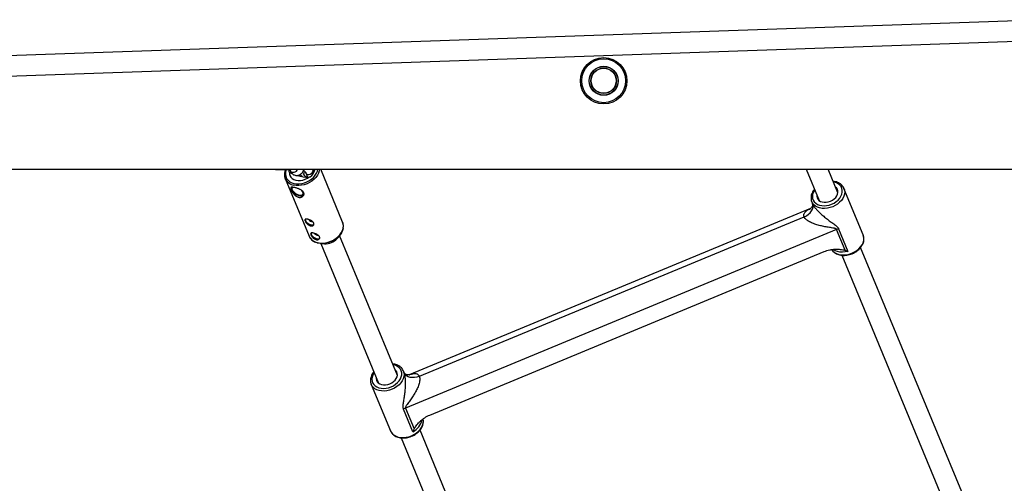
# Model space of a CAD drawing. Units: millimetres. Extents: x -5080 to 5080, y -5080 to 5080.
# Drawn here: x -1306 to -532, y -316 to 48 of the extents above; entities that cross this region are included whole.
import ezdxf

# ---------------------------------------------------------------- set-up
doc = ezdxf.new("R2010")
doc.units = ezdxf.units.MM

msp = doc.modelspace()

# ---------------------------------------------------------------- linework, layer by layer
at = {"color": 7, "linetype": 'Continuous', "lineweight": 25}
for p, q in [((-145.17, 60.22), (-1552.51, 11.3)), ((-1549.19, -4.6), (-133.56, 44.61)), ((-1715.69, -69.5), (-400, -69.5)), ((-1093.69, -69.65), (-1092.45, -72.66)), ((-1093.68, -69.65), (-1093.19, -70.82)), ((-1075.49, -70.2), (-1075.79, -69.57)), ((-1074.76, -69.8), (-1074.73, -69.5)), ((-1052.14, -111.16), (-1069.4, -69.5)), ((-687.64, -69.5), (-677.42, -94.16)), ((-662.64, -88.04), (-670.32, -69.5)), ((-1097.3, -76.87), (-1078.56, -122.11)), ((-1096.93, -77.63), (-1097.3, -76.87)), ((-1094.28, -71.64), (-1093.94, -71.72)), ((-1093.81, -72.04), (-1093.94, -71.72)), ((-1093.81, -72.04), (-1091.95, -72.87)), ((-1081.03, -72.5), (-1079.66, -75.8)), ((-1078.24, -75.45), (-1077.6, -75.6)), ((-1074.63, -70.12), (-1075.49, -70.15)), ((-1074.76, -71.97), (-1075.49, -70.2)), ((-1074.12, -69.96), (-1074.76, -69.8)), ((-1074.63, -70.12), (-1074.76, -69.8)), ((-642.76, -121.13), (-657.89, -84.62)), ((-657.89, -84.62), (-657.76, -84.95)), ((-684.16, -100.39), (-999.93, -231.18)), ((-683.2, -95.1), (-682.54, -96.7)), ((-991.8, -232.28), (-689.13, -106.91)), ((-1078.56, -122.11), (-1078.18, -122.89)), ((-1056.5, -123.97), (-1054.45, -121.55)), ((-1009.09, -231.54), (-1054.59, -121.71)), ((-663.76, -116.83), (-1002.72, -257.23)), ((-656.96, -133.25), (-663.76, -116.83)), ((-662.14, -116.27), (-654.75, -134.12)), ((-1069.58, -127.82), (-1066.42, -128.09)), ((-1069.37, -127.84), (-1023.88, -237.67)), ((-560.83, -333.83), (-644.83, -131.03)), ((-983.63, -262.75), (-673.36, -134.23)), ((-659.61, -137.16), (-575.61, -339.95)), ((-1003.68, -229.72), (-1004.34, -228.12)), ((-1004.34, -228.12), (-1004.21, -228.46)), ((-1029.66, -238.61), (-1014.53, -275.13)), ((-996.87, -275.83), (-1004.26, -257.99)), ((-1002.72, -257.23), (-995.92, -273.65)), ((-907.28, -477.33), (-991.28, -274.54)), ((-1006.07, -280.67), (-922.07, -483.46))]:
    msp.add_line(p, q, dxfattribs=at)
at = {"color": 8, "linetype": 'Continuous', "lineweight": 25}
for p, q in [((-1087.87, -70.27), (-1087.56, -69.5)), ((-1094.53, -71.29), (-1094.41, -71.59))]:
    msp.add_line(p, q, dxfattribs=at)
at = {"color": 8, "linetype": 'Continuous', "lineweight": 25, "flags": 128}
for points in [[(-1070.32, -69.5), (-1070.52, -70.86), (-1071.07, -72.59), (-1071.95, -74.28), (-1073.12, -75.91), (-1074.56, -77.42), (-1076.24, -78.79), (-1078.11, -79.98), (-1080.13, -80.95), (-1082.25, -81.69), (-1084.41, -82.17), (-1086.56, -82.39), (-1088.65, -82.34), (-1090.63, -82.02)], [(-1090.44, -80.64), (-1088.5, -80.95), (-1086.44, -80.98), (-1084.33, -80.73), (-1082.22, -80.21), (-1080.17, -79.43), (-1078.23, -78.41), (-1076.46, -77.19), (-1074.9, -75.79), (-1073.6, -74.25), (-1072.6, -72.62), (-1071.91, -70.94), (-1071.6, -69.5)], [(-1093.19, -70.82), (-1092.88, -71.3), (-1092.22, -71.76), (-1091.33, -71.97), (-1090.34, -71.9), (-1089.35, -71.56), (-1088.5, -71), (-1087.87, -70.27)], [(-1085.73, -73.74), (-1085.86, -74.29), (-1086.16, -74.84)], [(-1081.03, -72.5), (-1080.95, -72.67), (-1080.42, -73.23), (-1079.63, -73.58), (-1078.68, -73.65), (-1077.68, -73.44), (-1076.74, -72.99), (-1075.99, -72.33), (-1075.51, -71.56), (-1075.37, -70.76), (-1075.49, -70.2)], [(-667.57, -97.05), (-665.71, -96.14), (-664, -95.03), (-662.5, -93.74), (-661.23, -92.31), (-660.25, -90.78), (-659.57, -89.2), (-659.22, -87.61), (-659.21, -86.05), (-659.54, -84.58), (-660.19, -83.24), (-661.15, -82.05), (-662.39, -81.07), (-663.88, -80.3), (-665.58, -79.79), (-666.1, -79.69)], [(-657.76, -84.95), (-657.52, -85.76), (-657.33, -87.37), (-657.48, -89.05), (-657.97, -90.74), (-658.79, -92.42), (-659.91, -94.02), (-661.31, -95.52), (-662.94, -96.88), (-664.77, -98.05), (-666.75, -99.01)], [(-680.88, -85.81), (-681.18, -86.25), (-682.01, -87.81), (-682.52, -89.4), (-682.71, -90.98), (-682.55, -92.5), (-682.06, -93.91), (-681.25, -95.18), (-680.14, -96.27), (-678.77, -97.15), (-677.17, -97.79), (-675.4, -98.17), (-673.49, -98.29), (-671.51, -98.14), (-669.52, -97.72), (-667.57, -97.05)], [(-666.75, -99.01), (-668.83, -99.73), (-670.96, -100.2), (-673.07, -100.4), (-675.12, -100.32), (-677.05, -99.98), (-678.81, -99.37), (-680.35, -98.52), (-681.65, -97.44), (-682.65, -96.17), (-683.24, -95)], [(-1078.18, -122.89), (-1077.78, -123.54), (-1076.69, -124.79), (-1075.32, -125.85), (-1073.71, -126.68), (-1071.89, -127.26), (-1069.91, -127.58), (-1067.82, -127.63), (-1065.67, -127.41), (-1063.51, -126.92), (-1061.39, -126.19), (-1059.38, -125.21), (-1057.5, -124.03), (-1055.83, -122.66), (-1054.38, -121.15), (-1053.21, -119.52), (-1052.34, -117.82), (-1051.78, -116.1), (-1051.56, -114.38), (-1051.68, -112.73), (-1052.14, -111.16)], [(-651.63, -135.53), (-649.65, -134.57), (-647.81, -133.4), (-646.18, -132.04), (-644.78, -130.54), (-643.66, -128.93), (-642.85, -127.26), (-642.36, -125.56), (-642.21, -123.89), (-642.4, -122.28), (-642.76, -121.13)], [(-667.49, -132.75), (-666.52, -133.96), (-665.23, -135.04), (-663.68, -135.89), (-661.92, -136.5), (-659.99, -136.84), (-657.94, -136.91), (-655.83, -136.72), (-653.71, -136.25), (-651.63, -135.53)], [(-654.75, -134.12), (-656.92, -134.57), (-659.07, -134.75), (-661.15, -134.64), (-663.1, -134.25), (-664.87, -133.59), (-666.4, -132.67), (-666.45, -132.63)], [(-1014.02, -240.56), (-1012.16, -239.65), (-1010.46, -238.54), (-1008.95, -237.24), (-1007.69, -235.81), (-1006.7, -234.29), (-1006.03, -232.7), (-1005.68, -231.11), (-1005.67, -229.56), (-1005.99, -228.09), (-1006.64, -226.74), (-1007.61, -225.56), (-1008.85, -224.57), (-1010.34, -223.81), (-1012.03, -223.3), (-1012.55, -223.2)], [(-1027.33, -229.32), (-1027.63, -229.76), (-1028.46, -231.32), (-1028.98, -232.91), (-1029.16, -234.49), (-1029, -236), (-1028.51, -237.42), (-1027.7, -238.69), (-1026.59, -239.78), (-1025.22, -240.66), (-1023.63, -241.3), (-1021.85, -241.68), (-1019.95, -241.8), (-1017.97, -241.65), (-1015.97, -241.23), (-1014.02, -240.56)], [(-1004.21, -228.46), (-1003.98, -229.26), (-1003.79, -230.88), (-1003.94, -232.55), (-1004.43, -234.25), (-1005.24, -235.92), (-1006.36, -237.53), (-1007.76, -239.03), (-1009.4, -240.38), (-1011.23, -241.56), (-1013.21, -242.52)], [(-1013.21, -242.52), (-1015.29, -243.24), (-1017.41, -243.7), (-1019.52, -243.9), (-1021.57, -243.83), (-1023.5, -243.49), (-1025.26, -242.88), (-1026.81, -242.02), (-1028.1, -240.95), (-1029.11, -239.67), (-1029.7, -238.5)], [(-998.08, -279.03), (-996.1, -278.07), (-994.27, -276.9), (-992.63, -275.55), (-991.24, -274.05), (-990.12, -272.44), (-989.3, -270.77), (-988.81, -269.07), (-988.66, -267.39), (-988.83, -265.89)], [(-1014.53, -275.13), (-1013.98, -276.19), (-1012.98, -277.46), (-1011.68, -278.54), (-1010.14, -279.4), (-1008.38, -280), (-1006.45, -280.35), (-1004.4, -280.42), (-1002.29, -280.22), (-1000.16, -279.76), (-998.08, -279.03)]]:
    msp.add_lwpolyline(points, dxfattribs=at)
at = {"color": 7, "linetype": 'Continuous', "lineweight": 25, "flags": 128}
for points in [[(-1093.94, -71.72), (-1093.95, -73.19), (-1093.6, -74.58), (-1092.88, -75.81), (-1091.83, -76.85), (-1090.5, -77.65), (-1088.93, -78.19), (-1087.18, -78.44), (-1085.32, -78.4), (-1083.43, -78.05), (-1081.57, -77.43), (-1079.81, -76.55), (-1078.24, -75.45)], [(-1093.81, -72.04), (-1093.82, -73.51), (-1093.52, -74.75)], [(-1080.59, -75.76), (-1081.06, -75.47), (-1081.88, -74.78), (-1082.48, -74.04), (-1082.77, -73.34), (-1082.73, -72.75), (-1082.35, -72.36), (-1081.68, -72.2), (-1081.18, -72.22)], [(-1092.59, -83.56), (-1092.63, -83.63), (-1092.81, -84.36), (-1092.66, -85.23), (-1092.19, -86.19), (-1091.43, -87.18), (-1090.43, -88.14), (-1089.25, -89), (-1087.96, -89.72), (-1086.64, -90.24), (-1085.39, -90.54), (-1084.27, -90.59), (-1083.36, -90.4), (-1082.79, -90.05)], [(-1091.52, -83.7), (-1091.57, -83.74), (-1091.94, -84.29), (-1091.99, -85.02), (-1091.71, -85.87), (-1091.12, -86.77), (-1090.27, -87.67), (-1089.22, -88.49), (-1088.04, -89.18), (-1086.83, -89.68), (-1085.68, -89.95), (-1084.66, -89.98), (-1083.86, -89.77), (-1083.33, -89.32), (-1083.12, -88.67), (-1083.24, -87.88), (-1083.68, -86.99), (-1084.26, -86.24)], [(-668.55, -94.68), (-666.99, -93.89), (-665.59, -92.91), (-664.41, -91.75), (-663.5, -90.48), (-662.89, -89.15), (-662.61, -87.8), (-662.68, -86.51), (-663.08, -85.3), (-663.8, -84.25), (-664.46, -83.64)], [(-679.24, -89.77), (-679.28, -90.66), (-679.04, -91.92), (-678.48, -93.05), (-677.6, -94.01), (-676.46, -94.77), (-675.08, -95.28), (-673.54, -95.53), (-671.89, -95.52), (-670.2, -95.23), (-668.55, -94.68)], [(-689.13, -106.91), (-687.38, -106.04), (-685.8, -104.96), (-684.45, -103.71), (-683.38, -102.33), (-682.63, -100.89), (-682.23, -99.43), (-682.2, -98.02), (-682.54, -96.7)], [(-1081.53, -109.04), (-1081.45, -109.72), (-1081.06, -110.49), (-1080.39, -111.29), (-1079.52, -112.03), (-1078.5, -112.66), (-1077.44, -113.12), (-1076.43, -113.36), (-1075.56, -113.36), (-1074.9, -113.13), (-1074.75, -113.02)], [(-1081.44, -108.85), (-1081.49, -109.05), (-1081.4, -109.73), (-1081.02, -110.5), (-1080.36, -111.28), (-1079.5, -112.02), (-1078.5, -112.64), (-1077.45, -113.09), (-1076.45, -113.32), (-1075.59, -113.33), (-1074.94, -113.1), (-1074.65, -112.83)], [(-1051.7, -115.89), (-1051.72, -115.97), (-1052.18, -117.72), (-1052.98, -119.45), (-1054.09, -121.11), (-1055.49, -122.67), (-1057.15, -124.08), (-1059.01, -125.31), (-1061.03, -126.33), (-1063.16, -127.1), (-1065.34, -127.62), (-1067.52, -127.86), (-1069.63, -127.81), (-1071.64, -127.49)], [(-1077.04, -119.89), (-1076.95, -120.57), (-1076.56, -121.35), (-1075.9, -122.14), (-1075.02, -122.89), (-1074.01, -123.51), (-1072.95, -123.97), (-1071.94, -124.21), (-1071.06, -124.21), (-1070.4, -123.98), (-1070.26, -123.87)], [(-1076.95, -119.71), (-1076.99, -119.9), (-1076.91, -120.58), (-1076.52, -121.35), (-1075.87, -122.13), (-1075, -122.87), (-1074, -123.49), (-1072.95, -123.94), (-1071.95, -124.18), (-1071.09, -124.18), (-1070.44, -123.95), (-1070.15, -123.68)], [(-1015, -238.19), (-1013.44, -237.4), (-1012.04, -236.41), (-1010.87, -235.26), (-1009.95, -233.99), (-1009.35, -232.66), (-1009.07, -231.31), (-1009.13, -230.01), (-1009.53, -228.81), (-1010.26, -227.76), (-1010.91, -227.15)], [(-991.8, -232.28), (-993.65, -232.9), (-995.53, -233.26), (-997.38, -233.33), (-999.1, -233.11), (-1000.65, -232.62), (-1001.96, -231.87), (-1002.99, -230.89), (-1003.68, -229.72)], [(-1025.7, -233.27), (-1025.73, -234.17), (-1025.5, -235.42), (-1024.93, -236.56), (-1024.06, -237.52), (-1022.91, -238.27), (-1021.54, -238.79), (-1020, -239.04), (-1018.35, -239.02), (-1016.66, -238.73), (-1015, -238.19)]]:
    msp.add_lwpolyline(points, dxfattribs=at)
at = {"color": 7, "linetype": 'Continuous', "lineweight": 25}
for centre, radius in [((0, 0), 5080.36), ((-846.85, 0), 18.25), ((-846.85, 0), 17.25), ((-846.85, 0), 11.44), ((-846.85, 0), 11.28), ((-846.85, 0), 10.02), ((-846.85, 0), 9.87)]:
    msp.add_circle(centre, radius, dxfattribs=at)
for centre, radius, start, end in [((-1099.33, 12.66), 82.5, 264.78176, 275.21824), ((-1086.79, -72.92), 7.91, 155.7088, 168.09253), ((-1094.24, -71.35), 0.294, 169.06711, 261.83566), ((-1078.8, -46.6), 29.2, 252.50416, 270.24595), ((-1083.68, -67.96), 9.77, 308.52466, 348.19716), ((-1076, -107.46), 3.12, 213.17724, 272.967), ((-1071.51, -118.32), 3.12, 213.17724, 272.967), ((-658.5, -129.53), 13.75, 105.35512, 112.50998), ((-1065.6, -116.04), 12.07, 266.08219, 318.91781), ((-997.46, -269.93), 13.75, 112.49002, 119.64488)]:
    msp.add_arc(centre, radius, start, end, dxfattribs=at)
at = {"color": 8, "linetype": 'Continuous', "lineweight": 25}
for centre, radius, start, end in [((-1089.29, -72.87), 7.85, 156.9094, 261.56131), ((-1088.92, -72.86), 9.32, 210.78458, 259.45195), ((-1003.06, -263.57), 13.73, 296.78388, 347.48084)]:
    msp.add_arc(centre, radius, start, end, dxfattribs=at)
at = {"color": 7, "linetype": 'Continuous', "lineweight": 25}
for points, knots in [([(-1083.95, -69.5), (-1083.84, -69.57), (-1083.37, -69.86), (-1082.65, -70.46), (-1081.86, -71.22), (-1081.34, -71.91), (-1081.11, -72.31), (-1081.05, -72.47), (-1081.03, -72.5)], [0, 0, 0, 0, 0.072019, 0.30655, 0.536839, 0.759567, 0.95192, 1, 1, 1, 1]), ([(-1096.99, -69.69), (-1097.06, -69.83), (-1097.41, -70.52), (-1097.74, -71.81), (-1097.97, -73.5), (-1097.84, -75.14), (-1097.49, -76.55), (-1097.06, -77.34), (-1096.88, -77.66)], [0, 0, 0, 0, 0.052396, 0.257107, 0.460626, 0.662388, 0.862265, 1, 1, 1, 1]), ([(-1093.19, -70.82), (-1093.07, -71.09), (-1092.77, -71.76), (-1092.11, -72.69), (-1091.21, -73.53), (-1090.14, -74.13), (-1088.94, -74.45), (-1087.71, -74.45), (-1086.53, -74.17), (-1085.42, -73.63), (-1084.36, -72.84), (-1083.35, -71.8), (-1082.76, -70.91), (-1082.46, -70.46)], [0, 0, 0, 0, 0.064952, 0.160424, 0.249371, 0.334974, 0.427514, 0.51574, 0.602475, 0.691843, 0.787542, 0.891573, 1, 1, 1, 1]), ([(-1083.72, -75.35), (-1083.89, -75.22), (-1084.37, -74.85), (-1084.98, -74.23), (-1085.3, -73.8), (-1085.45, -73.6)], [0, 0, 0, 0, 0.217704, 0.642047, 1, 1, 1, 1]), ([(-1089.81, -84), (-1089.48, -84.08), (-1089.13, -84.17), (-1088.42, -84.38), (-1088.04, -84.49), (-1087.31, -84.74), (-1086.94, -84.87), (-1086.4, -85.09), (-1086.22, -85.17), (-1085.87, -85.32), (-1085.69, -85.4), (-1085.19, -85.65), (-1084.87, -85.83), (-1084.26, -86.2), (-1083.99, -86.4), (-1083.62, -86.72), (-1083.5, -86.83), (-1083.28, -87.05), (-1083.18, -87.17), (-1082.91, -87.52), (-1082.77, -87.76), (-1082.56, -88.26), (-1082.5, -88.51), (-1082.45, -89.02), (-1082.47, -89.27), (-1082.6, -89.76), (-1082.69, -89.99), (-1082.96, -90.43), (-1083.13, -90.63), (-1083.52, -90.99), (-1083.74, -91.14), (-1084.11, -91.34), (-1084.24, -91.39), (-1084.51, -91.49), (-1084.65, -91.53), (-1085.08, -91.63), (-1085.39, -91.66), (-1086.03, -91.66), (-1086.36, -91.61), (-1086.85, -91.5), (-1087.02, -91.45), (-1087.35, -91.33), (-1087.52, -91.27), (-1088.01, -91.04), (-1088.34, -90.86), (-1088.81, -90.55), (-1088.97, -90.44), (-1089.27, -90.2), (-1089.42, -90.08), (-1089.86, -89.69), (-1090.14, -89.42), (-1090.67, -88.84), (-1090.91, -88.54), (-1091.26, -88.09), (-1091.37, -87.94), (-1091.58, -87.63), (-1091.68, -87.47), (-1091.97, -87.02), (-1092.14, -86.73), (-1092.44, -86.16), (-1092.57, -85.88), (-1092.78, -85.39), (-1092.86, -85.16), (-1092.96, -84.75), (-1092.99, -84.57), (-1092.98, -84.27), (-1092.95, -84.14), (-1092.82, -83.94), (-1092.73, -83.86), (-1092.55, -83.77), (-1092.48, -83.75), (-1092.33, -83.71), (-1092.25, -83.7), (-1091.99, -83.68), (-1091.78, -83.68), (-1091.3, -83.72), (-1091.04, -83.75), (-1090.61, -83.83), (-1090.46, -83.86), (-1090.14, -83.93), (-1089.98, -83.96), (-1089.81, -84)], [0, 0, 0, 0, 0.03125, 0.03125, 0.0625, 0.0625, 0.09375, 0.09375, 0.109375, 0.109375, 0.125, 0.125, 0.15625, 0.15625, 0.1875, 0.1875, 0.203125, 0.203125, 0.21875, 0.21875, 0.25, 0.25, 0.28125, 0.28125, 0.3125, 0.3125, 0.34375, 0.34375, 0.375, 0.375, 0.40625, 0.40625, 0.421875, 0.421875, 0.4375, 0.4375, 0.46875, 0.46875, 0.5, 0.5, 0.515625, 0.515625, 0.53125, 0.53125, 0.5625, 0.5625, 0.578125, 0.578125, 0.59375, 0.59375, 0.625, 0.625, 0.65625, 0.65625, 0.671875, 0.671875, 0.6875, 0.6875, 0.71875, 0.71875, 0.75, 0.75, 0.78125, 0.78125, 0.8125, 0.8125, 0.84375, 0.84375, 0.875, 0.875, 0.890625, 0.890625, 0.90625, 0.90625, 0.9375, 0.9375, 0.96875, 0.96875, 0.984375, 0.984375, 1, 1, 1, 1]), ([(-657.78, -85), (-657.88, -84.7), (-658.16, -83.9), (-658.92, -82.75), (-660.02, -81.57), (-661.37, -80.59), (-662.92, -79.83), (-664.59, -79.29), (-665.79, -79.13), (-666.36, -79.06)], [0, 0, 0, 0, 0.091053, 0.242729, 0.394333, 0.546992, 0.70139, 0.857567, 1, 1, 1, 1]), ([(-681.14, -85.18), (-681.51, -85.65), (-682.26, -86.64), (-683.07, -88.25), (-683.62, -89.94), (-683.86, -91.64), (-683.74, -93.28), (-683.52, -94.41), (-683.26, -94.93), (-683.23, -94.98)], [0, 0, 0, 0, 0.156004, 0.324196, 0.491736, 0.657841, 0.821813, 0.983495, 1, 1, 1, 1]), ([(-682.52, -96.92), (-682.53, -97.14), (-682.53, -97.58), (-682.72, -98.39), (-683.09, -99.22), (-683.61, -99.91), (-684.03, -100.29), (-684.25, -100.42), (-684.22, -100.41), (-684.21, -100.41)], [0, 0, 0, 0, 0.135669, 0.275663, 0.453482, 0.628243, 0.784878, 0.944015, 1, 1, 1, 1]), ([(-682.54, -96.7), (-682.35, -97.15), (-682.1, -97.64), (-681.64, -98.38), (-681.47, -98.62), (-681.12, -99.13), (-680.93, -99.38), (-680.54, -99.9), (-680.34, -100.15), (-679.92, -100.65), (-679.7, -100.9), (-679.05, -101.64), (-678.6, -102.12), (-677.67, -103.07), (-677.19, -103.53), (-676.23, -104.44), (-675.75, -104.87), (-674.3, -106.15), (-673.33, -106.97), (-671.38, -108.53), (-670.41, -109.27), (-668.51, -110.69), (-667.57, -111.37), (-666.2, -112.37), (-665.75, -112.7), (-664.87, -113.36), (-664.44, -113.69), (-663.63, -114.37), (-663.25, -114.71), (-662.75, -115.27), (-662.6, -115.46), (-662.34, -115.86), (-662.23, -116.06), (-662.14, -116.27)], [0, 0, 0, 0, 0.0625, 0.0625, 0.09375, 0.09375, 0.125, 0.125, 0.15625, 0.15625, 0.1875, 0.1875, 0.25, 0.25, 0.3125, 0.3125, 0.375, 0.375, 0.5, 0.5, 0.625, 0.625, 0.75, 0.75, 0.8125, 0.8125, 0.875, 0.875, 0.9375, 0.9375, 0.96875, 0.96875, 1, 1, 1, 1]), ([(-663.76, -116.83), (-663.81, -116.73), (-663.87, -116.64), (-664.05, -116.48), (-664.16, -116.41), (-664.38, -116.3), (-664.51, -116.25), (-664.76, -116.15), (-664.89, -116.11), (-665.29, -116), (-665.57, -115.94), (-666.12, -115.83), (-666.41, -115.78), (-667.27, -115.63), (-667.85, -115.54), (-669.02, -115.36), (-669.61, -115.27), (-671.38, -114.99), (-672.57, -114.78), (-674.36, -114.42), (-674.96, -114.29), (-676.16, -114.01), (-676.76, -113.86), (-678.55, -113.39), (-679.73, -113.03), (-681.47, -112.41), (-682.04, -112.19), (-683.18, -111.71), (-683.74, -111.45), (-684.82, -110.91), (-685.34, -110.62), (-686.08, -110.14), (-686.33, -109.98), (-686.8, -109.64), (-687.03, -109.47), (-687.46, -109.1), (-687.67, -108.92), (-688.05, -108.54), (-688.22, -108.34), (-688.7, -107.75), (-688.96, -107.33), (-689.13, -106.91)], [0, 0, 0, 0, 0.015625, 0.015625, 0.03125, 0.03125, 0.046875, 0.046875, 0.0625, 0.0625, 0.09375, 0.09375, 0.125, 0.125, 0.1875, 0.1875, 0.25, 0.25, 0.375, 0.375, 0.4375, 0.4375, 0.5, 0.5, 0.625, 0.625, 0.6875, 0.6875, 0.75, 0.75, 0.8125, 0.8125, 0.84375, 0.84375, 0.875, 0.875, 0.90625, 0.90625, 0.9375, 0.9375, 1, 1, 1, 1]), ([(-1079.5, -108.9), (-1079.27, -108.95), (-1079.04, -109.02), (-1078.57, -109.17), (-1078.32, -109.25), (-1077.83, -109.44), (-1077.59, -109.54), (-1077.11, -109.76), (-1076.88, -109.88), (-1076.44, -110.14), (-1076.23, -110.27), (-1075.83, -110.56), (-1075.65, -110.7), (-1075.33, -111.01), (-1075.19, -111.17), (-1074.95, -111.5), (-1074.85, -111.67), (-1074.72, -112), (-1074.67, -112.17), (-1074.64, -112.5), (-1074.64, -112.66), (-1074.71, -112.97), (-1074.77, -113.12), (-1074.93, -113.39), (-1075.04, -113.51), (-1075.29, -113.73), (-1075.43, -113.82), (-1075.75, -113.97), (-1075.93, -114.03), (-1076.31, -114.09), (-1076.51, -114.11), (-1076.94, -114.09), (-1077.16, -114.06), (-1077.6, -113.95), (-1077.83, -113.88), (-1078.29, -113.69), (-1078.51, -113.57), (-1078.95, -113.31), (-1079.16, -113.16), (-1079.58, -112.84), (-1079.77, -112.66), (-1080.15, -112.3), (-1080.33, -112.11), (-1080.66, -111.72), (-1080.81, -111.53), (-1081.09, -111.13), (-1081.21, -110.94), (-1081.42, -110.57), (-1081.5, -110.39), (-1081.64, -110.06), (-1081.69, -109.9), (-1081.76, -109.61), (-1081.77, -109.48), (-1081.75, -109.26), (-1081.72, -109.16), (-1081.62, -108.99), (-1081.55, -108.92), (-1081.37, -108.82), (-1081.26, -108.78), (-1081, -108.73), (-1080.85, -108.72), (-1080.52, -108.73), (-1080.33, -108.75), (-1079.94, -108.8), (-1079.72, -108.85), (-1079.5, -108.9)], [0, 0, 0, 0, 0.03125, 0.03125, 0.0625, 0.0625, 0.09375, 0.09375, 0.125, 0.125, 0.15625, 0.15625, 0.1875, 0.1875, 0.21875, 0.21875, 0.25, 0.25, 0.28125, 0.28125, 0.3125, 0.3125, 0.34375, 0.34375, 0.375, 0.375, 0.40625, 0.40625, 0.4375, 0.4375, 0.46875, 0.46875, 0.5, 0.5, 0.53125, 0.53125, 0.5625, 0.5625, 0.59375, 0.59375, 0.625, 0.625, 0.65625, 0.65625, 0.6875, 0.6875, 0.71875, 0.71875, 0.75, 0.75, 0.78125, 0.78125, 0.8125, 0.8125, 0.84375, 0.84375, 0.875, 0.875, 0.90625, 0.90625, 0.9375, 0.9375, 0.96875, 0.96875, 1, 1, 1, 1]), ([(-1051.67, -115.71), (-1051.61, -115.32), (-1051.46, -114.37), (-1051.6, -112.9), (-1051.94, -111.49), (-1052.38, -110.7), (-1052.56, -110.37)], [0, 0, 0, 0, 0.20675, 0.503243, 0.796964, 1, 1, 1, 1]), ([(-1078.13, -122.93), (-1078.06, -123.07), (-1077.75, -123.7), (-1076.94, -124.65), (-1075.71, -125.75), (-1074.22, -126.61), (-1072.96, -127.17), (-1072.15, -127.34), (-1071.96, -127.39)], [0, 0, 0, 0, 0.066343, 0.280677, 0.495617, 0.712068, 0.930275, 1, 1, 1, 1]), ([(-1075, -119.75), (-1074.78, -119.81), (-1074.55, -119.87), (-1074.07, -120.02), (-1073.82, -120.1), (-1073.34, -120.29), (-1073.09, -120.39), (-1072.62, -120.61), (-1072.38, -120.74), (-1071.94, -120.99), (-1071.73, -121.12), (-1071.34, -121.41), (-1071.15, -121.56), (-1070.83, -121.86), (-1070.69, -122.03), (-1070.45, -122.35), (-1070.36, -122.52), (-1070.22, -122.85), (-1070.17, -123.03), (-1070.14, -123.35), (-1070.15, -123.51), (-1070.22, -123.82), (-1070.27, -123.97), (-1070.44, -124.24), (-1070.54, -124.36), (-1070.79, -124.58), (-1070.94, -124.67), (-1071.26, -124.82), (-1071.44, -124.88), (-1071.82, -124.95), (-1072.02, -124.96), (-1072.44, -124.94), (-1072.66, -124.91), (-1073.11, -124.81), (-1073.33, -124.73), (-1073.79, -124.54), (-1074.01, -124.43), (-1074.45, -124.16), (-1074.67, -124.01), (-1075.08, -123.69), (-1075.28, -123.52), (-1075.66, -123.15), (-1075.83, -122.96), (-1076.16, -122.57), (-1076.31, -122.38), (-1076.59, -121.99), (-1076.71, -121.8), (-1076.92, -121.43), (-1077.01, -121.25), (-1077.15, -120.91), (-1077.2, -120.75), (-1077.26, -120.47), (-1077.27, -120.34), (-1077.26, -120.11), (-1077.23, -120.01), (-1077.13, -119.84), (-1077.06, -119.77), (-1076.88, -119.67), (-1076.76, -119.63), (-1076.5, -119.58), (-1076.36, -119.57), (-1076.02, -119.58), (-1075.84, -119.6), (-1075.44, -119.66), (-1075.23, -119.7), (-1075, -119.75)], [0, 0, 0, 0, 0.03125, 0.03125, 0.0625, 0.0625, 0.09375, 0.09375, 0.125, 0.125, 0.15625, 0.15625, 0.1875, 0.1875, 0.21875, 0.21875, 0.25, 0.25, 0.28125, 0.28125, 0.3125, 0.3125, 0.34375, 0.34375, 0.375, 0.375, 0.40625, 0.40625, 0.4375, 0.4375, 0.46875, 0.46875, 0.5, 0.5, 0.53125, 0.53125, 0.5625, 0.5625, 0.59375, 0.59375, 0.625, 0.625, 0.65625, 0.65625, 0.6875, 0.6875, 0.71875, 0.71875, 0.75, 0.75, 0.78125, 0.78125, 0.8125, 0.8125, 0.84375, 0.84375, 0.875, 0.875, 0.90625, 0.90625, 0.9375, 0.9375, 0.96875, 0.96875, 1, 1, 1, 1]), ([(-651.47, -135.91), (-651.13, -135.76), (-650.14, -135.33), (-648.61, -134.46), (-646.94, -133.26), (-645.47, -131.88), (-644.23, -130.37), (-643.25, -128.76), (-642.55, -127.09), (-642.17, -125.39), (-642.12, -123.71), (-642.33, -122.25), (-642.68, -121.41), (-642.82, -121.07)], [0, 0, 0, 0, 0.052663, 0.150796, 0.24912, 0.347612, 0.446278, 0.545007, 0.64353, 0.741434, 0.838254, 0.93372, 1, 1, 1, 1]), ([(-673.36, -134.23), (-671.97, -133.66), (-670.56, -133.24), (-668.76, -132.87), (-668.4, -132.81), (-667.68, -132.69), (-667.33, -132.64), (-666.26, -132.51), (-665.56, -132.46), (-664.17, -132.4), (-663.48, -132.39), (-662.12, -132.43), (-661.44, -132.47), (-660.1, -132.6), (-659.45, -132.69), (-658.49, -132.86), (-658.18, -132.92), (-657.56, -133.07), (-657.26, -133.15), (-656.96, -133.25)], [0, 0, 0, 0, 0.25, 0.25, 0.3125, 0.3125, 0.375, 0.375, 0.5, 0.5, 0.625, 0.625, 0.75, 0.75, 0.875, 0.875, 0.9375, 0.9375, 1, 1, 1, 1]), ([(-667.51, -132.72), (-667.5, -132.74), (-667.26, -133.22), (-666.54, -134.05), (-665.34, -135.15), (-663.89, -136.03), (-662.25, -136.7), (-660.45, -137.12), (-658.52, -137.3), (-656.52, -137.23), (-654.5, -136.91), (-652.8, -136.44), (-651.81, -136.05), (-651.47, -135.91)], [0, 0, 0, 0, 0.003723, 0.105202, 0.206988, 0.309748, 0.413737, 0.518812, 0.624623, 0.730826, 0.837173, 0.94356, 1, 1, 1, 1]), ([(-1004.24, -228.5), (-1004.34, -228.2), (-1004.61, -227.41), (-1005.38, -226.26), (-1006.48, -225.08), (-1007.82, -224.1), (-1009.38, -223.33), (-1011.05, -222.79), (-1012.24, -222.64), (-1012.81, -222.56)], [0, 0, 0, 0, 0.091053, 0.242729, 0.394333, 0.546992, 0.70139, 0.857567, 1, 1, 1, 1]), ([(-1027.6, -228.68), (-1027.96, -229.16), (-1028.71, -230.15), (-1029.53, -231.76), (-1030.08, -233.45), (-1030.31, -235.15), (-1030.2, -236.79), (-1029.98, -237.91), (-1029.71, -238.44), (-1029.69, -238.49)], [0, 0, 0, 0, 0.156004, 0.324196, 0.491736, 0.657841, 0.821813, 0.983495, 1, 1, 1, 1]), ([(-1004.26, -257.99), (-1004.35, -257.77), (-1004.42, -257.55), (-1004.51, -257.08), (-1004.54, -256.84), (-1004.58, -256.1), (-1004.56, -255.59), (-1004.46, -254.54), (-1004.39, -254), (-1004.24, -252.91), (-1004.15, -252.36), (-1003.89, -250.67), (-1003.71, -249.53), (-1003.37, -247.18), (-1003.21, -245.97), (-1002.93, -243.5), (-1002.82, -242.23), (-1002.66, -239.65), (-1002.61, -238.34), (-1002.63, -236.68), (-1002.64, -236.34), (-1002.66, -235.68), (-1002.67, -235.35), (-1002.73, -234.37), (-1002.79, -233.72), (-1002.92, -232.76), (-1002.96, -232.45), (-1003.07, -231.84), (-1003.13, -231.55), (-1003.26, -230.98), (-1003.34, -230.7), (-1003.5, -230.19), (-1003.59, -229.94), (-1003.68, -229.72)], [0, 0, 0, 0, 0.03125, 0.03125, 0.0625, 0.0625, 0.125, 0.125, 0.1875, 0.1875, 0.25, 0.25, 0.375, 0.375, 0.5, 0.5, 0.625, 0.625, 0.75, 0.75, 0.78125, 0.78125, 0.8125, 0.8125, 0.875, 0.875, 0.90625, 0.90625, 0.9375, 0.9375, 0.96875, 0.96875, 1, 1, 1, 1]), ([(-999.88, -231.16), (-999.87, -231.16), (-999.84, -231.14), (-1000.12, -231.21), (-1000.74, -231.23), (-1001.65, -231.07), (-1002.55, -230.7), (-1003.28, -230.16), (-1003.67, -229.75), (-1003.78, -229.57), (-1003.76, -229.61), (-1003.76, -229.61)], [0, 0, 0, 0, 0.0520815, 0.1916453, 0.3320612, 0.4795155, 0.6428111, 0.7787835, 0.8821392, 0.9817489, 1, 1, 1, 1]), ([(-991.8, -232.28), (-991.62, -232.7), (-991.51, -233.16), (-991.43, -233.92), (-991.42, -234.19), (-991.42, -234.73), (-991.43, -235.01), (-991.5, -235.86), (-991.6, -236.42), (-991.86, -237.57), (-992.02, -238.15), (-992.4, -239.31), (-992.61, -239.88), (-993.08, -241.02), (-993.32, -241.58), (-993.85, -242.69), (-994.13, -243.25), (-994.71, -244.34), (-995.01, -244.88), (-995.94, -246.48), (-996.59, -247.52), (-997.94, -249.54), (-998.63, -250.53), (-999.69, -251.99), (-1000.04, -252.48), (-1000.74, -253.43), (-1001.09, -253.91), (-1001.6, -254.62), (-1001.76, -254.86), (-1002.08, -255.34), (-1002.23, -255.57), (-1002.43, -255.93), (-1002.5, -256.05), (-1002.61, -256.3), (-1002.66, -256.42), (-1002.74, -256.66), (-1002.77, -256.78), (-1002.78, -257.02), (-1002.76, -257.13), (-1002.72, -257.23)], [0, 0, 0, 0, 0.0625, 0.0625, 0.09375, 0.09375, 0.125, 0.125, 0.1875, 0.1875, 0.25, 0.25, 0.3125, 0.3125, 0.375, 0.375, 0.4375, 0.4375, 0.5, 0.5, 0.625, 0.625, 0.75, 0.75, 0.8125, 0.8125, 0.875, 0.875, 0.90625, 0.90625, 0.9375, 0.9375, 0.953125, 0.953125, 0.96875, 0.96875, 0.984375, 0.984375, 1, 1, 1, 1]), ([(-995.92, -273.65), (-995.78, -273.37), (-995.63, -273.1), (-995.29, -272.56), (-995.12, -272.29), (-994.56, -271.49), (-994.16, -270.97), (-993.31, -269.94), (-992.86, -269.44), (-991.92, -268.44), (-991.43, -267.95), (-990.4, -267.01), (-989.86, -266.55), (-989.02, -265.89), (-988.73, -265.67), (-988.15, -265.25), (-987.84, -265.04), (-986.31, -264.03), (-985.02, -263.33), (-983.63, -262.75)], [0, 0, 0, 0, 0.0625, 0.0625, 0.125, 0.125, 0.25, 0.25, 0.375, 0.375, 0.5, 0.5, 0.625, 0.625, 0.6875, 0.6875, 0.75, 0.75, 1, 1, 1, 1]), ([(-1014.67, -274.72), (-1014.66, -274.77), (-1014.52, -275.32), (-1013.97, -276.29), (-1013.02, -277.57), (-1011.79, -278.65), (-1010.35, -279.54), (-1008.7, -280.2), (-1006.9, -280.63), (-1004.98, -280.81), (-1002.98, -280.74), (-1000.95, -280.41), (-999.26, -279.94), (-997.91, -279.43), (-996.6, -278.83), (-995.06, -277.97), (-993.4, -276.76), (-991.92, -275.39), (-990.68, -273.88), (-989.7, -272.27), (-989.01, -270.59), (-988.63, -268.89), (-988.55, -267.28), (-988.76, -266.29), (-988.85, -265.82)], [0, 0, 0, 0, 0.004272, 0.052614, 0.100782, 0.149096, 0.197872, 0.247232, 0.297107, 0.347331, 0.397741, 0.44822, 0.498718, 0.525508, 0.552625, 0.603155, 0.653783, 0.704498, 0.755302, 0.806139, 0.85687, 0.907282, 0.957136, 1, 1, 1, 1])]:
    msp.add_open_spline(points, degree=3, knots=knots, dxfattribs=at)
at = {"color": 8, "linetype": 'Continuous', "lineweight": 25}
for points, knots in [([(-689.13, -106.91), (-689.28, -106.34), (-689.5, -105.52), (-689.21, -104.37), (-688.69, -103.42), (-687.59, -102.27), (-686.09, -101.24), (-684.76, -100.67), (-684.18, -100.42)], [0, 0, 0, 0, 0.190241, 0.275866, 0.426377, 0.577297, 0.814015, 1, 1, 1, 1]), ([(-999.89, -231.2), (-999.7, -231.11), (-998.69, -230.64), (-997.15, -230.25), (-995.32, -230.05), (-994.12, -230.23), (-993, -230.7), (-992.25, -231.32), (-991.9, -232.07), (-991.8, -232.28)], [0, 0, 0, 0, 0.060769, 0.316204, 0.48755, 0.66356, 0.736772, 0.926182, 1, 1, 1, 1])]:
    msp.add_open_spline(points, degree=3, knots=knots, dxfattribs=at)
at = {"color": 7, "linetype": 'Continuous', "lineweight": 25}
for points in [[(-656.96, -133.25), (-656.23, -133.5), (-655.49, -133.79), (-654.75, -134.12)], [(-995.92, -273.65), (-996.26, -274.34), (-996.58, -275.07), (-996.87, -275.83)]]:
    msp.add_open_spline(points, degree=3, dxfattribs=at)

doc.saveas('drawing.dxf')
